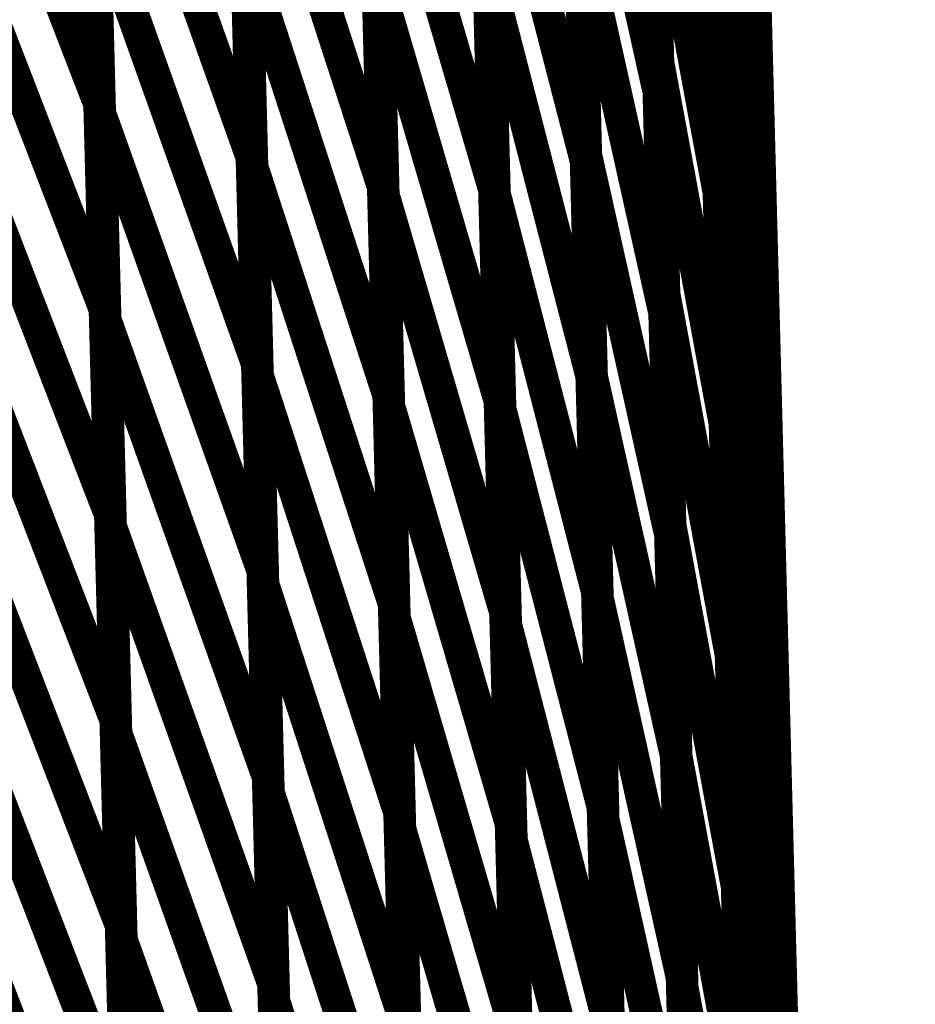
# Model space of a CAD drawing. Extents: x -2.21 to 2.24, y -1.96 to 2.33.
# Drawn here: x 1.85 to 1.93, y -0.6 to -0.51 of the extents above; entities that cross this region are included whole.
import ezdxf

# ---------------------------------------------------------------- set-up
doc = ezdxf.new("R2010")
doc.units = 0
doc.header["$MEASUREMENT"] = 0

msp = doc.modelspace()

# ---------------------------------------------------------------- linework, layer by layer
at = {"color": 0}
for points in [[(1.913669, -0.273039, 0.003, 0.003, 0), (1.933157, -1.016917, 0.003, 0.003, 0)], [(1.913669, -0.273039, 0.003, 0.003, 0), (1.933157, -1.016917, 0.003, 0.003, 0)], [(1.910913, -0.515874, 0.003, 0.003, 0), (1.909795, -0.473197, 0.003, 0.003, 0)], [(1.910913, -0.515874, 0.003, 0.003, 0), (1.909795, -0.473197, 0.003, 0.003, 0)], [(1.916366, -0.521575, 0.003, 0.003, 0), (1.915165, -0.475724, 0.003, 0.003, 0)], [(1.916366, -0.521575, 0.003, 0.003, 0), (1.915165, -0.475724, 0.003, 0.003, 0)], [(1.909913, -0.477705, 0.003, 0.003, 0), (1.910984, -0.518559, 0.003, 0.003, 0)], [(1.909913, -0.477705, 0.003, 0.003, 0), (1.910984, -0.518559, 0.003, 0.003, 0)], [(1.904256, -0.524417, 0.003, 0.003, 0), (1.903185, -0.483543, 0.003, 0.003, 0)], [(1.903185, -0.483543, 0.003, 0.003, 0), (1.910984, -0.518559, 0.003, 0.003, 0)], [(1.910984, -0.518559, 0.003, 0.003, 0), (1.903185, -0.483543, 0.003, 0.003, 0)], [(1.904256, -0.524417, 0.003, 0.003, 0), (1.903185, -0.483543, 0.003, 0.003, 0)], [(1.903185, -0.483543, 0.003, 0.003, 0), (1.910984, -0.518559, 0.003, 0.003, 0)], [(1.910984, -0.518559, 0.003, 0.003, 0), (1.903185, -0.483543, 0.003, 0.003, 0)], [(1.919213, -0.484579, 0.003, 0.003, 0), (1.920413, -0.530394, 0.003, 0.003, 0)], [(1.919213, -0.484579, 0.003, 0.003, 0), (1.920413, -0.530394, 0.003, 0.003, 0)], [(1.903228, -0.485228, 0.003, 0.003, 0), (1.904272, -0.524972, 0.003, 0.003, 0)], [(1.903228, -0.485228, 0.003, 0.003, 0), (1.904272, -0.524972, 0.003, 0.003, 0)], [(1.915413, -0.485217, 0.003, 0.003, 0), (1.916531, -0.527898, 0.003, 0.003, 0)], [(1.915413, -0.485217, 0.003, 0.003, 0), (1.916531, -0.527898, 0.003, 0.003, 0)], [(1.904272, -0.524972, 0.003, 0.003, 0), (1.894783, -0.488248, 0.003, 0.003, 0)], [(1.904272, -0.524972, 0.003, 0.003, 0), (1.894783, -0.488248, 0.003, 0.003, 0)], [(1.911472, -0.537209, 0.003, 0.003, 0), (1.910354, -0.494535, 0.003, 0.003, 0)], [(1.910354, -0.494535, 0.003, 0.003, 0), (1.916531, -0.527898, 0.003, 0.003, 0)], [(1.916531, -0.527898, 0.003, 0.003, 0), (1.910354, -0.494535, 0.003, 0.003, 0)], [(1.911472, -0.537209, 0.003, 0.003, 0), (1.910354, -0.494535, 0.003, 0.003, 0)], [(1.910354, -0.494535, 0.003, 0.003, 0), (1.916531, -0.527898, 0.003, 0.003, 0)], [(1.916531, -0.527898, 0.003, 0.003, 0), (1.910354, -0.494535, 0.003, 0.003, 0)], [(1.910449, -0.498142, 0.003, 0.003, 0), (1.91152, -0.538996, 0.003, 0.003, 0)], [(1.910449, -0.498142, 0.003, 0.003, 0), (1.91152, -0.538996, 0.003, 0.003, 0)], [(1.916969, -0.544484, 0.003, 0.003, 0), (1.915768, -0.498634, 0.003, 0.003, 0)], [(1.915768, -0.498634, 0.003, 0.003, 0), (1.920413, -0.530394, 0.003, 0.003, 0)], [(1.920413, -0.530394, 0.003, 0.003, 0), (1.915768, -0.498634, 0.003, 0.003, 0)], [(1.916969, -0.544484, 0.003, 0.003, 0), (1.915768, -0.498634, 0.003, 0.003, 0)], [(1.915768, -0.498634, 0.003, 0.003, 0), (1.920413, -0.530394, 0.003, 0.003, 0)], [(1.920413, -0.530394, 0.003, 0.003, 0), (1.915768, -0.498634, 0.003, 0.003, 0)], [(1.91152, -0.538996, 0.003, 0.003, 0), (1.90372, -0.50398, 0.003, 0.003, 0)], [(1.91152, -0.538996, 0.003, 0.003, 0), (1.90372, -0.50398, 0.003, 0.003, 0)], [(1.915972, -0.506559, 0.003, 0.003, 0), (1.917091, -0.549232, 0.003, 0.003, 0)], [(1.915972, -0.506559, 0.003, 0.003, 0), (1.917091, -0.549232, 0.003, 0.003, 0)], [(1.919811, -0.507484, 0.003, 0.003, 0), (1.921012, -0.553339, 0.003, 0.003, 0)], [(1.919811, -0.507484, 0.003, 0.003, 0), (1.921012, -0.553339, 0.003, 0.003, 0)], [(1.912031, -0.558547, 0.003, 0.003, 0), (1.910913, -0.515874, 0.003, 0.003, 0)], [(1.910913, -0.515874, 0.003, 0.003, 0), (1.917091, -0.549232, 0.003, 0.003, 0)], [(1.917091, -0.549232, 0.003, 0.003, 0), (1.910913, -0.515874, 0.003, 0.003, 0)], [(1.912031, -0.558547, 0.003, 0.003, 0), (1.910913, -0.515874, 0.003, 0.003, 0)], [(1.910913, -0.515874, 0.003, 0.003, 0), (1.917091, -0.549232, 0.003, 0.003, 0)], [(1.917091, -0.549232, 0.003, 0.003, 0), (1.910913, -0.515874, 0.003, 0.003, 0)], [(1.910984, -0.518559, 0.003, 0.003, 0), (1.912055, -0.559429, 0.003, 0.003, 0)], [(1.910984, -0.518559, 0.003, 0.003, 0), (1.912055, -0.559429, 0.003, 0.003, 0)], [(1.917567, -0.567394, 0.003, 0.003, 0), (1.916366, -0.521575, 0.003, 0.003, 0)], [(1.916366, -0.521575, 0.003, 0.003, 0), (1.921012, -0.553339, 0.003, 0.003, 0)], [(1.921012, -0.553339, 0.003, 0.003, 0), (1.916366, -0.521575, 0.003, 0.003, 0)], [(1.917567, -0.567394, 0.003, 0.003, 0), (1.916366, -0.521575, 0.003, 0.003, 0)], [(1.916366, -0.521575, 0.003, 0.003, 0), (1.921012, -0.553339, 0.003, 0.003, 0)], [(1.921012, -0.553339, 0.003, 0.003, 0), (1.916366, -0.521575, 0.003, 0.003, 0)], [(1.912055, -0.559429, 0.003, 0.003, 0), (1.904256, -0.524417, 0.003, 0.003, 0)], [(1.912055, -0.559429, 0.003, 0.003, 0), (1.904256, -0.524417, 0.003, 0.003, 0)], [(1.916531, -0.527898, 0.003, 0.003, 0), (1.91765, -0.570571, 0.003, 0.003, 0)], [(1.916531, -0.527898, 0.003, 0.003, 0), (1.91765, -0.570571, 0.003, 0.003, 0)], [(1.920413, -0.530394, 0.003, 0.003, 0), (1.921614, -0.576244, 0.003, 0.003, 0)], [(1.920413, -0.530394, 0.003, 0.003, 0), (1.921614, -0.576244, 0.003, 0.003, 0)], [(1.91765, -0.570571, 0.003, 0.003, 0), (1.911472, -0.537209, 0.003, 0.003, 0)], [(1.91765, -0.570571, 0.003, 0.003, 0), (1.911472, -0.537209, 0.003, 0.003, 0)], [(1.918169, -0.590299, 0.003, 0.003, 0), (1.916969, -0.544484, 0.003, 0.003, 0)], [(1.916969, -0.544484, 0.003, 0.003, 0), (1.921614, -0.576244, 0.003, 0.003, 0)], [(1.921614, -0.576244, 0.003, 0.003, 0), (1.916969, -0.544484, 0.003, 0.003, 0)], [(1.918169, -0.590299, 0.003, 0.003, 0), (1.916969, -0.544484, 0.003, 0.003, 0)], [(1.916969, -0.544484, 0.003, 0.003, 0), (1.921614, -0.576244, 0.003, 0.003, 0)], [(1.921614, -0.576244, 0.003, 0.003, 0), (1.916969, -0.544484, 0.003, 0.003, 0)], [(1.917091, -0.549232, 0.003, 0.003, 0), (1.918209, -0.591909, 0.003, 0.003, 0)], [(1.917091, -0.549232, 0.003, 0.003, 0), (1.918209, -0.591909, 0.003, 0.003, 0)], [(1.921012, -0.553339, 0.003, 0.003, 0), (1.922213, -0.599154, 0.003, 0.003, 0)], [(1.921012, -0.553339, 0.003, 0.003, 0), (1.922213, -0.599154, 0.003, 0.003, 0)], [(1.918209, -0.591909, 0.003, 0.003, 0), (1.912031, -0.558547, 0.003, 0.003, 0)], [(1.918209, -0.591909, 0.003, 0.003, 0), (1.912031, -0.558547, 0.003, 0.003, 0)], [(1.918768, -0.613244, 0.003, 0.003, 0), (1.917567, -0.567394, 0.003, 0.003, 0)], [(1.917567, -0.567394, 0.003, 0.003, 0), (1.922213, -0.599154, 0.003, 0.003, 0)], [(1.922213, -0.599154, 0.003, 0.003, 0), (1.917567, -0.567394, 0.003, 0.003, 0)], [(1.918768, -0.613244, 0.003, 0.003, 0), (1.917567, -0.567394, 0.003, 0.003, 0)], [(1.917567, -0.567394, 0.003, 0.003, 0), (1.922213, -0.599154, 0.003, 0.003, 0)], [(1.922213, -0.599154, 0.003, 0.003, 0), (1.917567, -0.567394, 0.003, 0.003, 0)], [(1.921614, -0.576244, 0.003, 0.003, 0), (1.922815, -0.622063, 0.003, 0.003, 0)], [(1.921614, -0.576244, 0.003, 0.003, 0), (1.922815, -0.622063, 0.003, 0.003, 0)], [(1.91937, -0.636157, 0.003, 0.003, 0), (1.918169, -0.590299, 0.003, 0.003, 0)], [(1.918169, -0.590299, 0.003, 0.003, 0), (1.922815, -0.622063, 0.003, 0.003, 0)], [(1.922815, -0.622063, 0.003, 0.003, 0), (1.918169, -0.590299, 0.003, 0.003, 0)], [(1.91937, -0.636157, 0.003, 0.003, 0), (1.918169, -0.590299, 0.003, 0.003, 0)], [(1.918169, -0.590299, 0.003, 0.003, 0), (1.922815, -0.622063, 0.003, 0.003, 0)], [(1.922815, -0.622063, 0.003, 0.003, 0), (1.918169, -0.590299, 0.003, 0.003, 0)], [(1.922213, -0.599154, 0.003, 0.003, 0), (1.923413, -0.645008, 0.003, 0.003, 0)], [(1.922213, -0.599154, 0.003, 0.003, 0), (1.923413, -0.645008, 0.003, 0.003, 0)]]:
    msp.add_lwpolyline(points, format="xyseb", dxfattribs=at)
at = {"color": 118}
for points in [[(1.842354, -0.475602, 0.003, 0.003, 0), (1.859378, -0.519713, 0.003, 0.003, 0)], [(1.859378, -0.519713, 0.003, 0.003, 0), (1.842354, -0.475602, 0.003, 0.003, 0)], [(1.842354, -0.475602, 0.003, 0.003, 0), (1.859378, -0.519713, 0.003, 0.003, 0)], [(1.859378, -0.519713, 0.003, 0.003, 0), (1.842354, -0.475602, 0.003, 0.003, 0)], [(1.858386, -0.481835, 0.003, 0.003, 0), (1.859378, -0.519713, 0.003, 0.003, 0)], [(1.858386, -0.481835, 0.003, 0.003, 0), (1.859378, -0.519713, 0.003, 0.003, 0)], [(1.859402, -0.520567, 0.003, 0.003, 0), (1.858402, -0.482449, 0.003, 0.003, 0)], [(1.858402, -0.482449, 0.003, 0.003, 0), (1.873433, -0.524622, 0.003, 0.003, 0)], [(1.873433, -0.524622, 0.003, 0.003, 0), (1.858402, -0.482449, 0.003, 0.003, 0)], [(1.859402, -0.520567, 0.003, 0.003, 0), (1.858402, -0.482449, 0.003, 0.003, 0)], [(1.858402, -0.482449, 0.003, 0.003, 0), (1.873433, -0.524622, 0.003, 0.003, 0)], [(1.873433, -0.524622, 0.003, 0.003, 0), (1.858402, -0.482449, 0.003, 0.003, 0)], [(1.872437, -0.486504, 0.003, 0.003, 0), (1.873433, -0.524622, 0.003, 0.003, 0)], [(1.872437, -0.486504, 0.003, 0.003, 0), (1.873433, -0.524622, 0.003, 0.003, 0)], [(1.873457, -0.525524, 0.003, 0.003, 0), (1.872449, -0.487043, 0.003, 0.003, 0)], [(1.872449, -0.487043, 0.003, 0.003, 0), (1.885551, -0.52735, 0.003, 0.003, 0)], [(1.885551, -0.52735, 0.003, 0.003, 0), (1.872449, -0.487043, 0.003, 0.003, 0)], [(1.873457, -0.525524, 0.003, 0.003, 0), (1.872449, -0.487043, 0.003, 0.003, 0)], [(1.872449, -0.487043, 0.003, 0.003, 0), (1.885551, -0.52735, 0.003, 0.003, 0)], [(1.885551, -0.52735, 0.003, 0.003, 0), (1.872449, -0.487043, 0.003, 0.003, 0)], [(1.895823, -0.527988, 0.003, 0.003, 0), (1.894783, -0.488248, 0.003, 0.003, 0)], [(1.894783, -0.488248, 0.003, 0.003, 0), (1.904272, -0.524972, 0.003, 0.003, 0)], [(1.895823, -0.527988, 0.003, 0.003, 0), (1.894783, -0.488248, 0.003, 0.003, 0)], [(1.894783, -0.488248, 0.003, 0.003, 0), (1.904272, -0.524972, 0.003, 0.003, 0)], [(1.884543, -0.488866, 0.003, 0.003, 0), (1.885551, -0.52735, 0.003, 0.003, 0)], [(1.884543, -0.488866, 0.003, 0.003, 0), (1.885551, -0.52735, 0.003, 0.003, 0)], [(1.885571, -0.528114, 0.003, 0.003, 0), (1.884551, -0.489122, 0.003, 0.003, 0)], [(1.884551, -0.489122, 0.003, 0.003, 0), (1.895815, -0.527606, 0.003, 0.003, 0)], [(1.895815, -0.527606, 0.003, 0.003, 0), (1.884551, -0.489122, 0.003, 0.003, 0)], [(1.885571, -0.528114, 0.003, 0.003, 0), (1.884551, -0.489122, 0.003, 0.003, 0)], [(1.884551, -0.489122, 0.003, 0.003, 0), (1.895815, -0.527606, 0.003, 0.003, 0)], [(1.895815, -0.527606, 0.003, 0.003, 0), (1.884551, -0.489122, 0.003, 0.003, 0)], [(1.894791, -0.48863, 0.003, 0.003, 0), (1.895815, -0.527606, 0.003, 0.003, 0)], [(1.894791, -0.48863, 0.003, 0.003, 0), (1.895815, -0.527606, 0.003, 0.003, 0)], [(1.84285, -0.494535, 0.003, 0.003, 0), (1.859874, -0.538646, 0.003, 0.003, 0)], [(1.859874, -0.538646, 0.003, 0.003, 0), (1.84285, -0.494535, 0.003, 0.003, 0)], [(1.84285, -0.494535, 0.003, 0.003, 0), (1.859874, -0.538646, 0.003, 0.003, 0)], [(1.859874, -0.538646, 0.003, 0.003, 0), (1.84285, -0.494535, 0.003, 0.003, 0)], [(1.858882, -0.500772, 0.003, 0.003, 0), (1.859874, -0.538646, 0.003, 0.003, 0)], [(1.858882, -0.500772, 0.003, 0.003, 0), (1.859874, -0.538646, 0.003, 0.003, 0)], [(1.859902, -0.539622, 0.003, 0.003, 0), (1.858902, -0.501516, 0.003, 0.003, 0)], [(1.858902, -0.501516, 0.003, 0.003, 0), (1.873933, -0.543689, 0.003, 0.003, 0)], [(1.873933, -0.543689, 0.003, 0.003, 0), (1.858902, -0.501516, 0.003, 0.003, 0)], [(1.859902, -0.539622, 0.003, 0.003, 0), (1.858902, -0.501516, 0.003, 0.003, 0)], [(1.858902, -0.501516, 0.003, 0.003, 0), (1.873933, -0.543689, 0.003, 0.003, 0)], [(1.873933, -0.543689, 0.003, 0.003, 0), (1.858902, -0.501516, 0.003, 0.003, 0)], [(1.904791, -0.54485, 0.003, 0.003, 0), (1.90372, -0.50398, 0.003, 0.003, 0)], [(1.90372, -0.50398, 0.003, 0.003, 0), (1.91152, -0.538996, 0.003, 0.003, 0)], [(1.904791, -0.54485, 0.003, 0.003, 0), (1.90372, -0.50398, 0.003, 0.003, 0)], [(1.90372, -0.50398, 0.003, 0.003, 0), (1.91152, -0.538996, 0.003, 0.003, 0)], [(1.903752, -0.50511, 0.003, 0.003, 0), (1.904791, -0.544835, 0.003, 0.003, 0)], [(1.903752, -0.50511, 0.003, 0.003, 0), (1.904791, -0.544835, 0.003, 0.003, 0)], [(1.872933, -0.505571, 0.003, 0.003, 0), (1.873933, -0.543689, 0.003, 0.003, 0)], [(1.872933, -0.505571, 0.003, 0.003, 0), (1.873933, -0.543689, 0.003, 0.003, 0)], [(1.873961, -0.544764, 0.003, 0.003, 0), (1.872953, -0.50628, 0.003, 0.003, 0)], [(1.872953, -0.50628, 0.003, 0.003, 0), (1.886055, -0.546587, 0.003, 0.003, 0)], [(1.886055, -0.546587, 0.003, 0.003, 0), (1.872953, -0.50628, 0.003, 0.003, 0)], [(1.873961, -0.544764, 0.003, 0.003, 0), (1.872953, -0.50628, 0.003, 0.003, 0)], [(1.872953, -0.50628, 0.003, 0.003, 0), (1.886055, -0.546587, 0.003, 0.003, 0)], [(1.886055, -0.546587, 0.003, 0.003, 0), (1.872953, -0.50628, 0.003, 0.003, 0)], [(1.885047, -0.508106, 0.003, 0.003, 0), (1.886055, -0.546587, 0.003, 0.003, 0)], [(1.885047, -0.508106, 0.003, 0.003, 0), (1.886055, -0.546587, 0.003, 0.003, 0)], [(1.896343, -0.547854, 0.003, 0.003, 0), (1.895303, -0.50811, 0.003, 0.003, 0)], [(1.895303, -0.50811, 0.003, 0.003, 0), (1.904791, -0.544835, 0.003, 0.003, 0)], [(1.904791, -0.544835, 0.003, 0.003, 0), (1.895303, -0.50811, 0.003, 0.003, 0)], [(1.896343, -0.547854, 0.003, 0.003, 0), (1.895303, -0.50811, 0.003, 0.003, 0)], [(1.895303, -0.50811, 0.003, 0.003, 0), (1.904791, -0.544835, 0.003, 0.003, 0)], [(1.904791, -0.544835, 0.003, 0.003, 0), (1.895303, -0.50811, 0.003, 0.003, 0)], [(1.895303, -0.508114, 0.003, 0.003, 0), (1.896323, -0.54711, 0.003, 0.003, 0)], [(1.895303, -0.508114, 0.003, 0.003, 0), (1.896323, -0.54711, 0.003, 0.003, 0)], [(1.886083, -0.547598, 0.003, 0.003, 0), (1.885059, -0.508626, 0.003, 0.003, 0)], [(1.885059, -0.508626, 0.003, 0.003, 0), (1.896323, -0.54711, 0.003, 0.003, 0)], [(1.896323, -0.54711, 0.003, 0.003, 0), (1.885059, -0.508626, 0.003, 0.003, 0)], [(1.886083, -0.547598, 0.003, 0.003, 0), (1.885059, -0.508626, 0.003, 0.003, 0)], [(1.885059, -0.508626, 0.003, 0.003, 0), (1.896323, -0.54711, 0.003, 0.003, 0)], [(1.896323, -0.54711, 0.003, 0.003, 0), (1.885059, -0.508626, 0.003, 0.003, 0)], [(1.843346, -0.513484, 0.003, 0.003, 0), (1.86037, -0.557594, 0.003, 0.003, 0)], [(1.86037, -0.557594, 0.003, 0.003, 0), (1.843346, -0.513484, 0.003, 0.003, 0)], [(1.843346, -0.513484, 0.003, 0.003, 0), (1.86037, -0.557594, 0.003, 0.003, 0)], [(1.86037, -0.557594, 0.003, 0.003, 0), (1.843346, -0.513484, 0.003, 0.003, 0)], [(1.859378, -0.519713, 0.003, 0.003, 0), (1.86037, -0.557594, 0.003, 0.003, 0)], [(1.859378, -0.519713, 0.003, 0.003, 0), (1.86037, -0.557594, 0.003, 0.003, 0)], [(1.860402, -0.558693, 0.003, 0.003, 0), (1.859402, -0.520567, 0.003, 0.003, 0)], [(1.859402, -0.520567, 0.003, 0.003, 0), (1.874433, -0.56274, 0.003, 0.003, 0)], [(1.874433, -0.56274, 0.003, 0.003, 0), (1.859402, -0.520567, 0.003, 0.003, 0)], [(1.860402, -0.558693, 0.003, 0.003, 0), (1.859402, -0.520567, 0.003, 0.003, 0)], [(1.859402, -0.520567, 0.003, 0.003, 0), (1.874433, -0.56274, 0.003, 0.003, 0)], [(1.874433, -0.56274, 0.003, 0.003, 0), (1.859402, -0.520567, 0.003, 0.003, 0)], [(1.905327, -0.565268, 0.003, 0.003, 0), (1.904256, -0.524417, 0.003, 0.003, 0)], [(1.904256, -0.524417, 0.003, 0.003, 0), (1.912055, -0.559429, 0.003, 0.003, 0)], [(1.905327, -0.565268, 0.003, 0.003, 0), (1.904256, -0.524417, 0.003, 0.003, 0)], [(1.904256, -0.524417, 0.003, 0.003, 0), (1.912055, -0.559429, 0.003, 0.003, 0)], [(1.873433, -0.524622, 0.003, 0.003, 0), (1.874433, -0.56274, 0.003, 0.003, 0)], [(1.873433, -0.524622, 0.003, 0.003, 0), (1.874433, -0.56274, 0.003, 0.003, 0)], [(1.874465, -0.564, 0.003, 0.003, 0), (1.873457, -0.525524, 0.003, 0.003, 0)], [(1.873457, -0.525524, 0.003, 0.003, 0), (1.886559, -0.565831, 0.003, 0.003, 0)], [(1.886559, -0.565831, 0.003, 0.003, 0), (1.873457, -0.525524, 0.003, 0.003, 0)], [(1.874465, -0.564, 0.003, 0.003, 0), (1.873457, -0.525524, 0.003, 0.003, 0)], [(1.873457, -0.525524, 0.003, 0.003, 0), (1.886559, -0.565831, 0.003, 0.003, 0)], [(1.886559, -0.565831, 0.003, 0.003, 0), (1.873457, -0.525524, 0.003, 0.003, 0)], [(1.904272, -0.524972, 0.003, 0.003, 0), (1.905311, -0.564713, 0.003, 0.003, 0)], [(1.904272, -0.524972, 0.003, 0.003, 0), (1.905311, -0.564713, 0.003, 0.003, 0)], [(1.885551, -0.52735, 0.003, 0.003, 0), (1.886559, -0.565831, 0.003, 0.003, 0)], [(1.885551, -0.52735, 0.003, 0.003, 0), (1.886559, -0.565831, 0.003, 0.003, 0)], [(1.886594, -0.567102, 0.003, 0.003, 0), (1.885571, -0.528114, 0.003, 0.003, 0)], [(1.885571, -0.528114, 0.003, 0.003, 0), (1.896835, -0.566598, 0.003, 0.003, 0)], [(1.896835, -0.566598, 0.003, 0.003, 0), (1.885571, -0.528114, 0.003, 0.003, 0)], [(1.886594, -0.567102, 0.003, 0.003, 0), (1.885571, -0.528114, 0.003, 0.003, 0)], [(1.885571, -0.528114, 0.003, 0.003, 0), (1.896835, -0.566598, 0.003, 0.003, 0)], [(1.896835, -0.566598, 0.003, 0.003, 0), (1.885571, -0.528114, 0.003, 0.003, 0)], [(1.895815, -0.527606, 0.003, 0.003, 0), (1.896835, -0.566598, 0.003, 0.003, 0)], [(1.895815, -0.527606, 0.003, 0.003, 0), (1.896835, -0.566598, 0.003, 0.003, 0)], [(1.896866, -0.567732, 0.003, 0.003, 0), (1.895823, -0.527988, 0.003, 0.003, 0)], [(1.895823, -0.527988, 0.003, 0.003, 0), (1.905311, -0.564713, 0.003, 0.003, 0)], [(1.905311, -0.564713, 0.003, 0.003, 0), (1.895823, -0.527988, 0.003, 0.003, 0)], [(1.896866, -0.567732, 0.003, 0.003, 0), (1.895823, -0.527988, 0.003, 0.003, 0)], [(1.895823, -0.527988, 0.003, 0.003, 0), (1.905311, -0.564713, 0.003, 0.003, 0)], [(1.905311, -0.564713, 0.003, 0.003, 0), (1.895823, -0.527988, 0.003, 0.003, 0)], [(1.860866, -0.576528, 0.003, 0.003, 0), (1.843843, -0.532417, 0.003, 0.003, 0)], [(1.860866, -0.576528, 0.003, 0.003, 0), (1.843843, -0.532417, 0.003, 0.003, 0)], [(1.912591, -0.579862, 0.003, 0.003, 0), (1.911472, -0.537209, 0.003, 0.003, 0)], [(1.911472, -0.537209, 0.003, 0.003, 0), (1.91765, -0.570571, 0.003, 0.003, 0)], [(1.912591, -0.579862, 0.003, 0.003, 0), (1.911472, -0.537209, 0.003, 0.003, 0)], [(1.911472, -0.537209, 0.003, 0.003, 0), (1.91765, -0.570571, 0.003, 0.003, 0)], [(1.859874, -0.538646, 0.003, 0.003, 0), (1.860866, -0.576528, 0.003, 0.003, 0)], [(1.859874, -0.538646, 0.003, 0.003, 0), (1.860866, -0.576528, 0.003, 0.003, 0)], [(1.91152, -0.538996, 0.003, 0.003, 0), (1.912591, -0.579866, 0.003, 0.003, 0)], [(1.91152, -0.538996, 0.003, 0.003, 0), (1.912591, -0.579866, 0.003, 0.003, 0)], [(1.860898, -0.577744, 0.003, 0.003, 0), (1.859902, -0.539622, 0.003, 0.003, 0)], [(1.859902, -0.539622, 0.003, 0.003, 0), (1.874933, -0.581795, 0.003, 0.003, 0)], [(1.874933, -0.581795, 0.003, 0.003, 0), (1.859902, -0.539622, 0.003, 0.003, 0)], [(1.860898, -0.577744, 0.003, 0.003, 0), (1.859902, -0.539622, 0.003, 0.003, 0)], [(1.859902, -0.539622, 0.003, 0.003, 0), (1.874933, -0.581795, 0.003, 0.003, 0)], [(1.874933, -0.581795, 0.003, 0.003, 0), (1.859902, -0.539622, 0.003, 0.003, 0)], [(1.873933, -0.543689, 0.003, 0.003, 0), (1.874933, -0.581795, 0.003, 0.003, 0)], [(1.873933, -0.543689, 0.003, 0.003, 0), (1.874933, -0.581795, 0.003, 0.003, 0)], [(1.874969, -0.583244, 0.003, 0.003, 0), (1.873961, -0.544764, 0.003, 0.003, 0)], [(1.873961, -0.544764, 0.003, 0.003, 0), (1.887063, -0.585071, 0.003, 0.003, 0)], [(1.887063, -0.585071, 0.003, 0.003, 0), (1.873961, -0.544764, 0.003, 0.003, 0)], [(1.874969, -0.583244, 0.003, 0.003, 0), (1.873961, -0.544764, 0.003, 0.003, 0)], [(1.873961, -0.544764, 0.003, 0.003, 0), (1.887063, -0.585071, 0.003, 0.003, 0)], [(1.887063, -0.585071, 0.003, 0.003, 0), (1.873961, -0.544764, 0.003, 0.003, 0)], [(1.904791, -0.544835, 0.003, 0.003, 0), (1.905831, -0.584575, 0.003, 0.003, 0)], [(1.904791, -0.544835, 0.003, 0.003, 0), (1.905831, -0.584575, 0.003, 0.003, 0)], [(1.905862, -0.585705, 0.003, 0.003, 0), (1.904791, -0.54485, 0.003, 0.003, 0)], [(1.904791, -0.54485, 0.003, 0.003, 0), (1.912591, -0.579866, 0.003, 0.003, 0)], [(1.912591, -0.579866, 0.003, 0.003, 0), (1.904791, -0.54485, 0.003, 0.003, 0)], [(1.905862, -0.585705, 0.003, 0.003, 0), (1.904791, -0.54485, 0.003, 0.003, 0)], [(1.904791, -0.54485, 0.003, 0.003, 0), (1.912591, -0.579866, 0.003, 0.003, 0)], [(1.912591, -0.579866, 0.003, 0.003, 0), (1.904791, -0.54485, 0.003, 0.003, 0)], [(1.886055, -0.546587, 0.003, 0.003, 0), (1.887063, -0.585071, 0.003, 0.003, 0)], [(1.886055, -0.546587, 0.003, 0.003, 0), (1.887063, -0.585071, 0.003, 0.003, 0)], [(1.896323, -0.54711, 0.003, 0.003, 0), (1.897346, -0.586083, 0.003, 0.003, 0)], [(1.896323, -0.54711, 0.003, 0.003, 0), (1.897346, -0.586083, 0.003, 0.003, 0)], [(1.887102, -0.586591, 0.003, 0.003, 0), (1.886083, -0.547598, 0.003, 0.003, 0)], [(1.886083, -0.547598, 0.003, 0.003, 0), (1.897346, -0.586083, 0.003, 0.003, 0)], [(1.897346, -0.586083, 0.003, 0.003, 0), (1.886083, -0.547598, 0.003, 0.003, 0)], [(1.887102, -0.586591, 0.003, 0.003, 0), (1.886083, -0.547598, 0.003, 0.003, 0)], [(1.886083, -0.547598, 0.003, 0.003, 0), (1.897346, -0.586083, 0.003, 0.003, 0)], [(1.897346, -0.586083, 0.003, 0.003, 0), (1.886083, -0.547598, 0.003, 0.003, 0)], [(1.897386, -0.587598, 0.003, 0.003, 0), (1.896343, -0.547854, 0.003, 0.003, 0)], [(1.896343, -0.547854, 0.003, 0.003, 0), (1.905831, -0.584575, 0.003, 0.003, 0)], [(1.905831, -0.584575, 0.003, 0.003, 0), (1.896343, -0.547854, 0.003, 0.003, 0)], [(1.897386, -0.587598, 0.003, 0.003, 0), (1.896343, -0.547854, 0.003, 0.003, 0)], [(1.896343, -0.547854, 0.003, 0.003, 0), (1.905831, -0.584575, 0.003, 0.003, 0)], [(1.905831, -0.584575, 0.003, 0.003, 0), (1.896343, -0.547854, 0.003, 0.003, 0)], [(1.861362, -0.595465, 0.003, 0.003, 0), (1.844339, -0.551354, 0.003, 0.003, 0)], [(1.861362, -0.595465, 0.003, 0.003, 0), (1.844339, -0.551354, 0.003, 0.003, 0)], [(1.86037, -0.557594, 0.003, 0.003, 0), (1.861362, -0.595465, 0.003, 0.003, 0)], [(1.86037, -0.557594, 0.003, 0.003, 0), (1.861362, -0.595465, 0.003, 0.003, 0)], [(1.861398, -0.596811, 0.003, 0.003, 0), (1.860402, -0.558693, 0.003, 0.003, 0)], [(1.860402, -0.558693, 0.003, 0.003, 0), (1.875433, -0.600866, 0.003, 0.003, 0)], [(1.875433, -0.600866, 0.003, 0.003, 0), (1.860402, -0.558693, 0.003, 0.003, 0)], [(1.861398, -0.596811, 0.003, 0.003, 0), (1.860402, -0.558693, 0.003, 0.003, 0)], [(1.860402, -0.558693, 0.003, 0.003, 0), (1.875433, -0.600866, 0.003, 0.003, 0)], [(1.875433, -0.600866, 0.003, 0.003, 0), (1.860402, -0.558693, 0.003, 0.003, 0)], [(1.91315, -0.601201, 0.003, 0.003, 0), (1.912031, -0.558547, 0.003, 0.003, 0)], [(1.912031, -0.558547, 0.003, 0.003, 0), (1.918209, -0.591909, 0.003, 0.003, 0)], [(1.91315, -0.601201, 0.003, 0.003, 0), (1.912031, -0.558547, 0.003, 0.003, 0)], [(1.912031, -0.558547, 0.003, 0.003, 0), (1.918209, -0.591909, 0.003, 0.003, 0)], [(1.912055, -0.559429, 0.003, 0.003, 0), (1.913126, -0.600283, 0.003, 0.003, 0)], [(1.912055, -0.559429, 0.003, 0.003, 0), (1.913126, -0.600283, 0.003, 0.003, 0)], [(1.874433, -0.56274, 0.003, 0.003, 0), (1.875433, -0.600866, 0.003, 0.003, 0)], [(1.874433, -0.56274, 0.003, 0.003, 0), (1.875433, -0.600866, 0.003, 0.003, 0)], [(1.875472, -0.602484, 0.003, 0.003, 0), (1.874465, -0.564, 0.003, 0.003, 0)], [(1.874465, -0.564, 0.003, 0.003, 0), (1.887567, -0.604311, 0.003, 0.003, 0)], [(1.887567, -0.604311, 0.003, 0.003, 0), (1.874465, -0.564, 0.003, 0.003, 0)], [(1.875472, -0.602484, 0.003, 0.003, 0), (1.874465, -0.564, 0.003, 0.003, 0)], [(1.874465, -0.564, 0.003, 0.003, 0), (1.887567, -0.604311, 0.003, 0.003, 0)], [(1.887567, -0.604311, 0.003, 0.003, 0), (1.874465, -0.564, 0.003, 0.003, 0)], [(1.905311, -0.564713, 0.003, 0.003, 0), (1.906354, -0.604457, 0.003, 0.003, 0)], [(1.905311, -0.564713, 0.003, 0.003, 0), (1.906354, -0.604457, 0.003, 0.003, 0)], [(1.906398, -0.606142, 0.003, 0.003, 0), (1.905327, -0.565268, 0.003, 0.003, 0)], [(1.905327, -0.565268, 0.003, 0.003, 0), (1.913126, -0.600283, 0.003, 0.003, 0)], [(1.913126, -0.600283, 0.003, 0.003, 0), (1.905327, -0.565268, 0.003, 0.003, 0)], [(1.906398, -0.606142, 0.003, 0.003, 0), (1.905327, -0.565268, 0.003, 0.003, 0)], [(1.905327, -0.565268, 0.003, 0.003, 0), (1.913126, -0.600283, 0.003, 0.003, 0)], [(1.913126, -0.600283, 0.003, 0.003, 0), (1.905327, -0.565268, 0.003, 0.003, 0)], [(1.886559, -0.565831, 0.003, 0.003, 0), (1.887567, -0.604311, 0.003, 0.003, 0)], [(1.886559, -0.565831, 0.003, 0.003, 0), (1.887567, -0.604311, 0.003, 0.003, 0)], [(1.887614, -0.606083, 0.003, 0.003, 0), (1.886594, -0.567102, 0.003, 0.003, 0)], [(1.886594, -0.567102, 0.003, 0.003, 0), (1.897858, -0.605587, 0.003, 0.003, 0)], [(1.897858, -0.605587, 0.003, 0.003, 0), (1.886594, -0.567102, 0.003, 0.003, 0)], [(1.887614, -0.606083, 0.003, 0.003, 0), (1.886594, -0.567102, 0.003, 0.003, 0)], [(1.886594, -0.567102, 0.003, 0.003, 0), (1.897858, -0.605587, 0.003, 0.003, 0)], [(1.897858, -0.605587, 0.003, 0.003, 0), (1.886594, -0.567102, 0.003, 0.003, 0)], [(1.896835, -0.566598, 0.003, 0.003, 0), (1.897858, -0.605587, 0.003, 0.003, 0)], [(1.896835, -0.566598, 0.003, 0.003, 0), (1.897858, -0.605587, 0.003, 0.003, 0)], [(1.897906, -0.607461, 0.003, 0.003, 0), (1.896866, -0.567732, 0.003, 0.003, 0)], [(1.896866, -0.567732, 0.003, 0.003, 0), (1.906354, -0.604457, 0.003, 0.003, 0)], [(1.906354, -0.604457, 0.003, 0.003, 0), (1.896866, -0.567732, 0.003, 0.003, 0)], [(1.897906, -0.607461, 0.003, 0.003, 0), (1.896866, -0.567732, 0.003, 0.003, 0)], [(1.896866, -0.567732, 0.003, 0.003, 0), (1.906354, -0.604457, 0.003, 0.003, 0)], [(1.906354, -0.604457, 0.003, 0.003, 0), (1.896866, -0.567732, 0.003, 0.003, 0)], [(1.91765, -0.570571, 0.003, 0.003, 0), (1.918768, -0.613224, 0.003, 0.003, 0)], [(1.91765, -0.570571, 0.003, 0.003, 0), (1.918768, -0.613224, 0.003, 0.003, 0)], [(1.875929, -0.619917, 0.003, 0.003, 0), (1.860898, -0.577744, 0.003, 0.003, 0)], [(1.875929, -0.619917, 0.003, 0.003, 0), (1.860898, -0.577744, 0.003, 0.003, 0)], [(1.913709, -0.622539, 0.003, 0.003, 0), (1.912591, -0.579862, 0.003, 0.003, 0)], [(1.912591, -0.579862, 0.003, 0.003, 0), (1.918768, -0.613224, 0.003, 0.003, 0)], [(1.918768, -0.613224, 0.003, 0.003, 0), (1.912591, -0.579862, 0.003, 0.003, 0)], [(1.913709, -0.622539, 0.003, 0.003, 0), (1.912591, -0.579862, 0.003, 0.003, 0)], [(1.912591, -0.579862, 0.003, 0.003, 0), (1.918768, -0.613224, 0.003, 0.003, 0)], [(1.918768, -0.613224, 0.003, 0.003, 0), (1.912591, -0.579862, 0.003, 0.003, 0)], [(1.912591, -0.579866, 0.003, 0.003, 0), (1.913661, -0.62072, 0.003, 0.003, 0)], [(1.912591, -0.579866, 0.003, 0.003, 0), (1.913661, -0.62072, 0.003, 0.003, 0)], [(1.874933, -0.581795, 0.003, 0.003, 0), (1.875929, -0.619917, 0.003, 0.003, 0)], [(1.874933, -0.581795, 0.003, 0.003, 0), (1.875929, -0.619917, 0.003, 0.003, 0)], [(1.875976, -0.621724, 0.003, 0.003, 0), (1.874969, -0.583244, 0.003, 0.003, 0)], [(1.874969, -0.583244, 0.003, 0.003, 0), (1.888071, -0.623551, 0.003, 0.003, 0)], [(1.888071, -0.623551, 0.003, 0.003, 0), (1.874969, -0.583244, 0.003, 0.003, 0)], [(1.875976, -0.621724, 0.003, 0.003, 0), (1.874969, -0.583244, 0.003, 0.003, 0)], [(1.874969, -0.583244, 0.003, 0.003, 0), (1.888071, -0.623551, 0.003, 0.003, 0)], [(1.888071, -0.623551, 0.003, 0.003, 0), (1.874969, -0.583244, 0.003, 0.003, 0)], [(1.887063, -0.585071, 0.003, 0.003, 0), (1.888071, -0.623551, 0.003, 0.003, 0)], [(1.887063, -0.585071, 0.003, 0.003, 0), (1.888071, -0.623551, 0.003, 0.003, 0)], [(1.905831, -0.584575, 0.003, 0.003, 0), (1.906874, -0.624323, 0.003, 0.003, 0)], [(1.905831, -0.584575, 0.003, 0.003, 0), (1.906874, -0.624323, 0.003, 0.003, 0)], [(1.897346, -0.586083, 0.003, 0.003, 0), (1.898366, -0.625075, 0.003, 0.003, 0)], [(1.897346, -0.586083, 0.003, 0.003, 0), (1.898366, -0.625075, 0.003, 0.003, 0)], [(1.906933, -0.626555, 0.003, 0.003, 0), (1.905862, -0.585705, 0.003, 0.003, 0)], [(1.905862, -0.585705, 0.003, 0.003, 0), (1.913661, -0.62072, 0.003, 0.003, 0)], [(1.913661, -0.62072, 0.003, 0.003, 0), (1.905862, -0.585705, 0.003, 0.003, 0)], [(1.906933, -0.626555, 0.003, 0.003, 0), (1.905862, -0.585705, 0.003, 0.003, 0)], [(1.905862, -0.585705, 0.003, 0.003, 0), (1.913661, -0.62072, 0.003, 0.003, 0)], [(1.913661, -0.62072, 0.003, 0.003, 0), (1.905862, -0.585705, 0.003, 0.003, 0)], [(1.888126, -0.625583, 0.003, 0.003, 0), (1.887102, -0.586591, 0.003, 0.003, 0)], [(1.887102, -0.586591, 0.003, 0.003, 0), (1.898366, -0.625075, 0.003, 0.003, 0)], [(1.898366, -0.625075, 0.003, 0.003, 0), (1.887102, -0.586591, 0.003, 0.003, 0)], [(1.888126, -0.625583, 0.003, 0.003, 0), (1.887102, -0.586591, 0.003, 0.003, 0)], [(1.887102, -0.586591, 0.003, 0.003, 0), (1.898366, -0.625075, 0.003, 0.003, 0)], [(1.898366, -0.625075, 0.003, 0.003, 0), (1.887102, -0.586591, 0.003, 0.003, 0)], [(1.898425, -0.627339, 0.003, 0.003, 0), (1.897386, -0.587598, 0.003, 0.003, 0)], [(1.897386, -0.587598, 0.003, 0.003, 0), (1.906874, -0.624323, 0.003, 0.003, 0)], [(1.906874, -0.624323, 0.003, 0.003, 0), (1.897386, -0.587598, 0.003, 0.003, 0)], [(1.898425, -0.627339, 0.003, 0.003, 0), (1.897386, -0.587598, 0.003, 0.003, 0)], [(1.897386, -0.587598, 0.003, 0.003, 0), (1.906874, -0.624323, 0.003, 0.003, 0)], [(1.906874, -0.624323, 0.003, 0.003, 0), (1.897386, -0.587598, 0.003, 0.003, 0)], [(1.918209, -0.591909, 0.003, 0.003, 0), (1.919327, -0.634563, 0.003, 0.003, 0)], [(1.918209, -0.591909, 0.003, 0.003, 0), (1.919327, -0.634563, 0.003, 0.003, 0)], [(1.876429, -0.638984, 0.003, 0.003, 0), (1.861398, -0.596811, 0.003, 0.003, 0)], [(1.876429, -0.638984, 0.003, 0.003, 0), (1.861398, -0.596811, 0.003, 0.003, 0)], [(1.875433, -0.600866, 0.003, 0.003, 0), (1.876429, -0.638984, 0.003, 0.003, 0)], [(1.875433, -0.600866, 0.003, 0.003, 0), (1.876429, -0.638984, 0.003, 0.003, 0)], [(1.913126, -0.600283, 0.003, 0.003, 0), (1.914197, -0.641157, 0.003, 0.003, 0)], [(1.913126, -0.600283, 0.003, 0.003, 0), (1.914197, -0.641157, 0.003, 0.003, 0)], [(1.914268, -0.643878, 0.003, 0.003, 0), (1.91315, -0.601201, 0.003, 0.003, 0)], [(1.91315, -0.601201, 0.003, 0.003, 0), (1.919327, -0.634563, 0.003, 0.003, 0)], [(1.919327, -0.634563, 0.003, 0.003, 0), (1.91315, -0.601201, 0.003, 0.003, 0)], [(1.914268, -0.643878, 0.003, 0.003, 0), (1.91315, -0.601201, 0.003, 0.003, 0)], [(1.91315, -0.601201, 0.003, 0.003, 0), (1.919327, -0.634563, 0.003, 0.003, 0)], [(1.919327, -0.634563, 0.003, 0.003, 0), (1.91315, -0.601201, 0.003, 0.003, 0)], [(1.87648, -0.640965, 0.003, 0.003, 0), (1.875472, -0.602484, 0.003, 0.003, 0)], [(1.875472, -0.602484, 0.003, 0.003, 0), (1.888575, -0.642791, 0.003, 0.003, 0)], [(1.888575, -0.642791, 0.003, 0.003, 0), (1.875472, -0.602484, 0.003, 0.003, 0)], [(1.87648, -0.640965, 0.003, 0.003, 0), (1.875472, -0.602484, 0.003, 0.003, 0)], [(1.875472, -0.602484, 0.003, 0.003, 0), (1.888575, -0.642791, 0.003, 0.003, 0)], [(1.888575, -0.642791, 0.003, 0.003, 0), (1.875472, -0.602484, 0.003, 0.003, 0)]]:
    msp.add_lwpolyline(points, format="xyseb", dxfattribs=at)
at = {"color": 128}
for points in [[(1.843843, -0.532417, 0.003, 0.003, 0), (1.860866, -0.576528, 0.003, 0.003, 0)], [(1.843843, -0.532417, 0.003, 0.003, 0), (1.860866, -0.576528, 0.003, 0.003, 0)], [(1.844339, -0.551354, 0.003, 0.003, 0), (1.861362, -0.595465, 0.003, 0.003, 0)], [(1.844339, -0.551354, 0.003, 0.003, 0), (1.861362, -0.595465, 0.003, 0.003, 0)], [(1.844835, -0.570295, 0.003, 0.003, 0), (1.861858, -0.614406, 0.003, 0.003, 0)], [(1.861858, -0.614406, 0.003, 0.003, 0), (1.844835, -0.570295, 0.003, 0.003, 0)], [(1.844835, -0.570295, 0.003, 0.003, 0), (1.861858, -0.614406, 0.003, 0.003, 0)], [(1.861858, -0.614406, 0.003, 0.003, 0), (1.844835, -0.570295, 0.003, 0.003, 0)], [(1.860866, -0.576528, 0.003, 0.003, 0), (1.861858, -0.614406, 0.003, 0.003, 0)], [(1.860866, -0.576528, 0.003, 0.003, 0), (1.861858, -0.614406, 0.003, 0.003, 0)], [(1.861898, -0.615862, 0.003, 0.003, 0), (1.860898, -0.577744, 0.003, 0.003, 0)], [(1.860898, -0.577744, 0.003, 0.003, 0), (1.875929, -0.619917, 0.003, 0.003, 0)], [(1.861898, -0.615862, 0.003, 0.003, 0), (1.860898, -0.577744, 0.003, 0.003, 0)], [(1.860898, -0.577744, 0.003, 0.003, 0), (1.875929, -0.619917, 0.003, 0.003, 0)], [(1.845331, -0.589232, 0.003, 0.003, 0), (1.862354, -0.633343, 0.003, 0.003, 0)], [(1.862354, -0.633343, 0.003, 0.003, 0), (1.845331, -0.589232, 0.003, 0.003, 0)], [(1.845331, -0.589232, 0.003, 0.003, 0), (1.862354, -0.633343, 0.003, 0.003, 0)], [(1.862354, -0.633343, 0.003, 0.003, 0), (1.845331, -0.589232, 0.003, 0.003, 0)], [(1.861362, -0.595465, 0.003, 0.003, 0), (1.862354, -0.633343, 0.003, 0.003, 0)], [(1.861362, -0.595465, 0.003, 0.003, 0), (1.862354, -0.633343, 0.003, 0.003, 0)], [(1.862398, -0.634917, 0.003, 0.003, 0), (1.861398, -0.596811, 0.003, 0.003, 0)], [(1.861398, -0.596811, 0.003, 0.003, 0), (1.876429, -0.638984, 0.003, 0.003, 0)], [(1.862398, -0.634917, 0.003, 0.003, 0), (1.861398, -0.596811, 0.003, 0.003, 0)], [(1.861398, -0.596811, 0.003, 0.003, 0), (1.876429, -0.638984, 0.003, 0.003, 0)]]:
    msp.add_lwpolyline(points, format="xyseb", dxfattribs=at)

doc.saveas('drawing.dxf')
